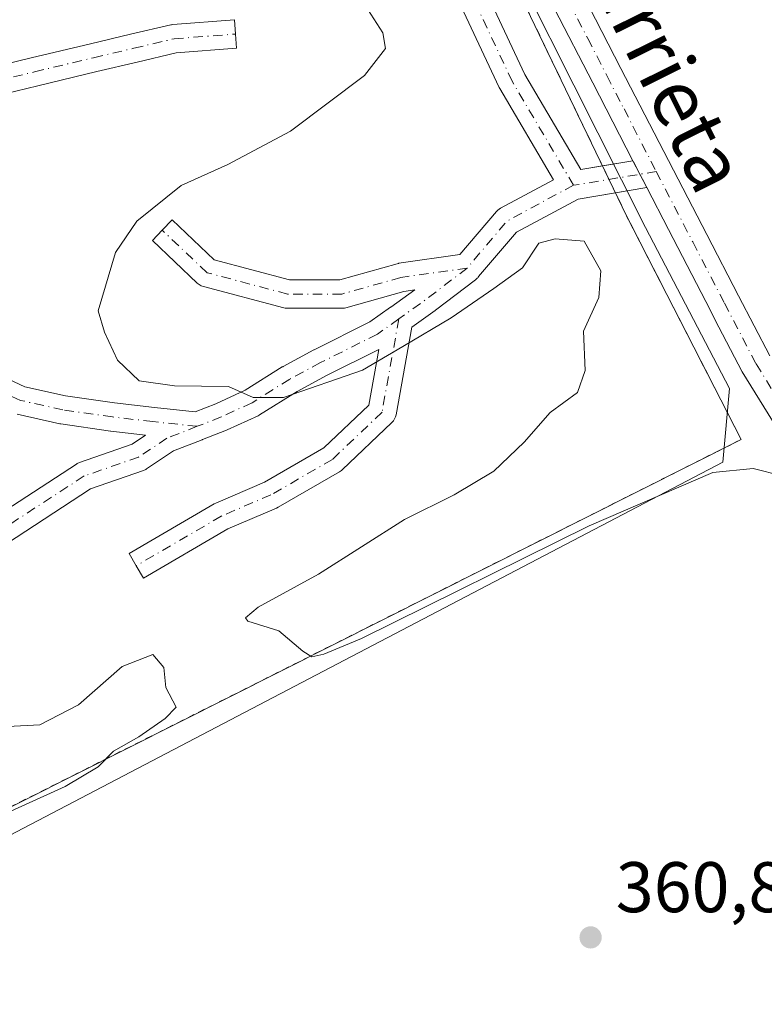
# Model space of a CAD drawing. Units: metres. Extents: x 593867 to 597314, y 4724442 to 4726802.
# Drawn here: x 596141 to 596245, y 4725982 to 4726120 of the extents above; entities that cross this region are included whole.
import ezdxf
from ezdxf.enums import TextEntityAlignment as Align

# ---------------------------------------------------------------- set-up
doc = ezdxf.new("R2010")
doc.units = ezdxf.units.M
doc.header["$MEASUREMENT"] = 0
doc.linetypes.add('DGN Style 2', pattern=[1.6480167562047852, 0.988810053722871, -0.6592067024819142])
doc.linetypes.add('DGN Style 4', pattern=[2.6384748266838614, 1.318413404963828, -0.6592067024819142, 0.001648016756204785, -0.6592067024819142])
for name, color, linetype, lineweight in [('Alambrada', 7, 'DGN Style 2', 0), ('Camino', 7, 'Continuous', 0), ('Camino Cxs', 7, 'Continuous', 0), ('Camino eje', 30, 'DGN Style 4', 13), ('Camino eje virtual', 6, 'DGN Style 4', 0), ('Cultivos herbáceos CxS', 92, 'Continuous', 0), ('Curva de nivel normal', 30, 'Continuous', 0), ('Explotación a cielo abierto Cxs', 9, 'Continuous', 0), ('Huerta CxS', 92, 'Continuous', 0), ('Pista no pavimentada Cxs', 111, 'Continuous', 0), ('Pista no pavimentada eje', 91, 'DGN Style 4', 0), ('Punto de cota en terreno', 7, 'Continuous', 0), ('Rótulo de punto de cota en terreno', 7, 'Continuous', 0), ('Suelo desnudo CxS', 253, 'Continuous', 0), ('Texto cartográfico', 7, 'Continuous', 0)]:
    doc.layers.add(name, color=color, linetype=linetype, lineweight=lineweight)
doc.styles.add('Style-Arial', font='txt')

# ---------------------------------------------------------------- blocks, each defined once
blk = doc.blocks.new('5PATER')
at = {"layer": 'Huerta CxS', "linetype": 'Continuous', "lineweight": 0}
h = blk.add_hatch(color=51, dxfattribs=at)
edge = h.paths.add_edge_path()
edge.add_ellipse((0, 0), major_axis=(-0.1095731443231308, -0.1110710700762829), ratio=0.9994222409660322, start_angle=0, end_angle=360)

msp = doc.modelspace()

# ---------------------------------------------------------------- linework, layer by layer
at = {"layer": 'Alambrada', "color": 7, "linetype": 'DGN Style 2', "lineweight": 0}
msp.add_polyline3d([(596113.2801000001, 4725995.920100001, 364.8908999999985), (596242.2401000002, 4726060.790100001, 374.6836999999941), (596226.2100999998, 4726092.0701, 370.0898000000016), (596177.3701, 4726193.5601, 371.8159000000014), (596146.0900999998, 4726169.9001, 369.104800000001), (596059.1001000004, 4726105.040100001, 365.8684000000067), (596056.0500999996, 4726111.140100001, 366.3283999999985), (596043.0800999999, 4726102.7501, 365.1717000000062), (596059.1001000004, 4726065.360099999, 365.7035000000033), (596109.4700999996, 4725999.7401, 365.2942999999942), (596113.2801000001, 4725995.920100001, 364.8908999999985)], dxfattribs=at)
at = {"layer": 'Camino', "color": 7, "linetype": 'Continuous', "lineweight": 0, "extrusion": (0.001486399643555921, 0.0002477216285527956, 0.9999988646244028), "elevation": 2424.243164565593, "flags": 128}
msp.add_lwpolyline([(596221.6412600843, 4726098.605373434), (596225.896065045, 4726099.314473455)], dxfattribs=at)
at = {"layer": 'Camino', "color": 7, "linetype": 'Continuous', "lineweight": 0, "extrusion": (-0.006248855348272502, -0.001041475891446855, 0.999979933366067), "elevation": -8279.915413812614, "flags": 128}
msp.add_lwpolyline([(596219.6859456782, 4726089.975897217), (596215.3106555082, 4726089.246696822)], dxfattribs=at)
at = {"layer": 'Camino', "color": 7, "linetype": 'Continuous', "lineweight": 0}
for points in [[(596179.5926999999, 4726180.8817, 369.6879999999946), (596211.9637000002, 4726111.8454, 368.3113000000012), (596219.8164999997, 4726098.556100001, 366.8877000000066), (596222.8458000004, 4726099.060900001, 367.2611999999936)], [(596138.1977000004, 4726069.943, 361.3589000000065), (596142.0449000001, 4726068.167300001, 361.8212000000058), (596147.7136000004, 4726066.907600001, 362.6150000000052), (596154.5582999998, 4726065.9298, 363.9137999999948), (596160.1442, 4726065.272700001, 364.522100000002), (596165.8717, 4726064.669, 364.8478000000032), (596168.7293999996, 4726065.7872, 365.0504999999976), (596172.8602999998, 4726067.693800001, 365.1603000000032), (596178.0448000003, 4726070.9341, 365.5724000000046), (596178.1047999999, 4726070.9702, 365.5779999999941), (596178.1566000005, 4726070.999, 365.5825000000041), (596182.4561000001, 4726073.314099999, 366.0705000000016), (596182.5099, 4726073.342, 366.0782999999938), (596190.307, 4726077.240700001, 365.9511000000057), (596193.1705, 4726079.285599999, 365.9070999999968), (596193.1827999996, 4726079.294700001, 365.9076999999961), (596193.2174000005, 4726079.3189, 365.9091999999946), (596196.5690000001, 4726081.713500001, 365.896900000007), (596195.0619000001, 4726081.498199999, 365.9376000000047), (596186.9200999998, 4726079.218499999, 366.414499999999), (596186.7281, 4726079.174799999, 366.445200000002), (596186.3808000004, 4726079.144400001, 366.5050000000047), (596178.7741, 4726079.144400001, 367.4299000000028), (596178.4267999995, 4726079.174799999, 367.4529999999941), (596178.2622999996, 4726079.210999999, 367.465200000006), (596167.0174000004, 4726082.1875, 369.0804000000062), (596166.7039999999, 4726082.299100001, 369.1215999999986), (596166.4134000001, 4726082.461100001, 369.170100000003), (596166.1536999998, 4726082.669, 369.207699999999), (596159.8699000003, 4726088.622199999, 368.5408000000025), (596161.2454000004, 4726090.074100001, 368.3888000000007), (596162.6209000006, 4726091.526000001, 368.3910000000033), (596168.5343000004, 4726085.923699999, 369.4700000000012), (596179.0343000004, 4726083.144400001, 367.7422999999981), (596186.1061000006, 4726083.144400001, 366.9811999999947), (596194.1097999997, 4726085.385399999, 366.5895000000019), (596194.3017999995, 4726085.429099999, 366.5788999999932), (596194.3662999999, 4726085.439400001, 366.5742999999929), (596202.8765000004, 4726086.655099999, 365.9688000000024), (596208.0080000004, 4726092.692299999, 366.039499999999), (596208.1812000005, 4726092.872, 366.0451999999932), (596208.3753000004, 4726093.028700001, 366.0504999999976), (596208.5875000004, 4726093.16, 366.0553000000073), (596216.0094999997, 4726097.136, 366.2547999999952), (596208.4664000003, 4726109.9013, 366.4257999999973), (596208.3826000001, 4726110.060900001, 366.411500000002), (596176.7531000003, 4726177.515799999, 366.1658000000025)], [(596134.6509999996, 4726112.193399999, 361.2275999999983), (596142.9193000002, 4726114.177800001, 361.6291000000056), (596151.1918000003, 4726116.163100001, 361.6959999999963), (596156.8185000002, 4726117.4871, 362.1478000000061), (596162.4408999998, 4726118.810000001, 362.5681999999942), (596162.5516999997, 4726118.832800001, 362.5770000000048), (596162.7456, 4726118.8573, 362.5843000000023), (596171.3446000004, 4726119.5187, 362.1604999999981), (596171.4979999998, 4726117.524599999, 361.8812000000034), (596171.6513999999, 4726115.5305, 361.8712999999989), (596163.2066000003, 4726114.880899999, 362.0868000000046), (596157.7346999999, 4726113.593499999, 361.9474999999948), (596152.1166000003, 4726112.271500001, 361.5543999999936), (596143.8526999997, 4726110.2882, 361.2921999999962), (596136.0913000006, 4726108.4255, 361.0488999999943)], [(596224.6524, 4726095.3069, 367.9278999999952), (596219.4463000001, 4726094.439300001, 366.7883000000002), (596210.8103999998, 4726089.812999999, 366.1128000000026), (596205.5054000001, 4726083.572899999, 366.1551999999938), (596205.4880999997, 4726083.550799999, 366.1548999999941), (596205.4342999998, 4726083.486099999, 366.1536000000052), (596205.3783999998, 4726083.4232, 366.1520000000019), (596205.3197999997, 4726083.362700001, 366.149900000004), (596205.1914999997, 4726083.244700001, 366.1444000000047), (596205.0528999995, 4726083.139000001, 366.1370000000024), (596199.5020000003, 4726078.894200001, 366.170499999993), (596199.4495999999, 4726078.8554, 366.1698999999935), (596196.1700999998, 4726076.512800001, 366.1861999999965), (596193.9718000004, 4726064.254899999, 366.3601000000053), (596193.8916999997, 4726063.9494, 366.3343000000023), (596193.7644999997, 4726063.660300001, 366.3001999999979), (596193.5932999998, 4726063.3948, 366.258799999996), (596193.3825000003, 4726063.159600001, 366.2115999999951), (596186.4371999997, 4726056.545, 365.8534999999974), (596186.3435000004, 4726056.461200001, 365.8503000000055), (596186.0576, 4726056.2611, 365.8423000000039), (596177.4583999999, 4726051.299900001, 365.7422999999981), (596177.2467, 4726051.194, 365.6650999999983), (596170.4148000004, 4726048.266100001, 362.9639000000025), (596158.6112000003, 4726041.3806, 362.1342000000004), (596157.6073000003, 4726043.110400001, 361.4930000000023), (596156.5996000003, 4726044.838, 361.3233000000037), (596168.5097000003, 4726051.785599999, 362.2945000000037), (596168.7258000001, 4726051.894099999, 362.4035000000004), (596175.5620999997, 4726054.823899999, 365.4165999999968), (596183.8515999997, 4726059.6063, 365.9101999999984), (596190.1501000002, 4726065.604900001, 366.0005999999994), (596191.5459000003, 4726073.388, 365.8797999999952), (596184.3257999998, 4726069.777899999, 365.7216000000044), (596180.1098999997, 4726067.5078, 365.4327999999951), (596174.8731000006, 4726064.234800001, 365.3083000000042), (596174.8130999999, 4726064.1987, 365.3074999999953), (596174.6512000002, 4726064.114900001, 365.304999999993), (596170.3517000005, 4726062.1305, 365.0488000000041), (596170.2424, 4726062.083900001, 365.0314000000071), (596166.8744999999, 4726060.766000001, 364.3726000000024), (596166.8307999996, 4726060.749199999, 364.3665000000037), (596162.8366, 4726059.186000001, 363.9922999999981), (596159.0475000005, 4726056.6599, 363.6484999999957), (596158.9380999999, 4726056.5919, 363.6303000000044), (596158.6085999999, 4726056.4398, 363.5978000000032), (596151.2176999999, 4726053.869000001, 364.040399999998), (596138.1920999996, 4726045.4023, 364.4225000000006)], [(596136.2350000005, 4726048.901000001, 364.9777000000031), (596149.2412999999, 4726057.3551, 364.7964000000065), (596149.3312999997, 4726057.410300001, 364.7878000000055), (596149.6607999997, 4726057.5624, 364.7284999999974), (596157.0406, 4726060.1293, 363.9590999999928), (596158.9288999997, 4726061.3882, 364.0109999999986), (596154.0663000002, 4726061.960100001, 363.7755000000034), (596154.0171999997, 4726061.966499999, 363.773000000001), (596147.0719, 4726062.958699999, 363.4440000000032), (596147.0073999995, 4726062.969000001, 363.4382000000041), (596146.9208000004, 4726062.986199999, 363.4296999999933), (596140.9676999999, 4726064.3091, 362.6828999999998)]]:
    msp.add_polyline3d(points, dxfattribs=at)
at = {"layer": 'Camino Cxs', "color": 7, "linetype": 'Continuous', "lineweight": 0}
for points in [[(596179.5926999999, 4726180.8817, 369.6879999999946), (596211.9637000002, 4726111.8454, 368.3113000000012), (596219.8164999997, 4726098.556100001, 366.8877000000066), (596227.1005999995, 4726099.77, 367.254700000005), (596228.0641000001, 4726097.903000001, 367.2510000000038), (596229.0275999998, 4726096.0361, 367.9560000000056), (596219.4463000001, 4726094.439300001, 366.7883000000002), (596210.8103999998, 4726089.812999999, 366.1128000000026), (596205.5054000001, 4726083.572899999, 366.1551999999938), (596205.4880999997, 4726083.550799999, 366.1548999999941), (596205.4342999998, 4726083.486099999, 366.1536000000052), (596205.3783999998, 4726083.4232, 366.1520000000019), (596205.3197999997, 4726083.362700001, 366.149900000004), (596205.1914999997, 4726083.244700001, 366.1444000000047), (596205.0528999995, 4726083.139000001, 366.1370000000024), (596199.5020000003, 4726078.894200001, 366.170499999993), (596199.4495999999, 4726078.8554, 366.1698999999935), (596196.1700999998, 4726076.512800001, 366.1861999999965), (596193.9718000004, 4726064.254899999, 366.3601000000053), (596193.8916999997, 4726063.9494, 366.3343000000023), (596193.7644999997, 4726063.660300001, 366.3001999999979), (596193.5932999998, 4726063.3948, 366.2589000000008), (596193.3825000003, 4726063.159600001, 366.2115999999951), (596186.4371999997, 4726056.545, 365.8534999999974), (596186.3435000004, 4726056.461200001, 365.8503000000055), (596186.0576, 4726056.2611, 365.8423000000039), (596177.4583999999, 4726051.299900001, 365.7422999999981), (596177.2467, 4726051.194, 365.6650999999983), (596170.4148000004, 4726048.266100001, 362.9639000000025), (596158.6112000003, 4726041.3806, 362.1342000000004), (596157.6073000003, 4726043.110400001, 361.4930000000023), (596156.5996000003, 4726044.838, 361.3233000000037), (596168.5097000003, 4726051.785599999, 362.2945000000037), (596168.7258000001, 4726051.894099999, 362.4035000000004), (596175.5620999997, 4726054.823899999, 365.4165999999968), (596183.8515999997, 4726059.6063, 365.9101999999984), (596190.1501000002, 4726065.604900001, 366.0005999999994), (596191.5459000003, 4726073.388, 365.8797999999952), (596184.3257999998, 4726069.777899999, 365.7216000000044), (596180.1098999997, 4726067.5078, 365.4327999999951), (596174.8731000006, 4726064.234800001, 365.3083000000042), (596174.8130999999, 4726064.1987, 365.3074999999953), (596174.6512000002, 4726064.114900001, 365.304999999993), (596170.3517000005, 4726062.1305, 365.0488000000041), (596170.2424, 4726062.083900001, 365.0314000000071), (596166.8744999999, 4726060.766000001, 364.3726000000024), (596166.8307999996, 4726060.749199999, 364.3665000000037), (596162.8366, 4726059.186000001, 363.9922999999981), (596159.0475000005, 4726056.6599, 363.6484999999957), (596158.9380999999, 4726056.5919, 363.6303000000044), (596158.6085999999, 4726056.4398, 363.5978000000032), (596151.2176999999, 4726053.869000001, 364.040399999998), (596138.1920999996, 4726045.4023, 364.4225000000006)], [(596138.1977000004, 4726069.943, 361.3589000000065), (596142.0449000001, 4726068.167300001, 361.8212000000058), (596147.7136000004, 4726066.907600001, 362.6150000000052), (596154.5582999998, 4726065.9298, 363.9137999999948), (596160.1442, 4726065.272700001, 364.522100000002), (596165.8717, 4726064.669, 364.8478000000032), (596168.7293999996, 4726065.7872, 365.0504999999976), (596172.8602999998, 4726067.693800001, 365.1603000000032), (596178.0448000003, 4726070.9341, 365.5724000000046), (596178.1047999999, 4726070.9702, 365.5779999999941), (596178.1566000005, 4726070.999, 365.5825000000041), (596182.4561000001, 4726073.314099999, 366.0705000000016), (596182.5099, 4726073.342, 366.0782999999938), (596190.307, 4726077.240700001, 365.9511000000057), (596193.1705, 4726079.285599999, 365.9070999999968), (596193.1827999996, 4726079.294700001, 365.9076999999961), (596193.2174000005, 4726079.3189, 365.9091999999946), (596196.5690000001, 4726081.713500001, 365.896900000007), (596195.0619000001, 4726081.498199999, 365.9376000000047), (596186.9200999998, 4726079.218499999, 366.414499999999), (596186.7281, 4726079.174799999, 366.445200000002), (596186.3808000004, 4726079.144400001, 366.5050000000047), (596178.7741, 4726079.144400001, 367.4299000000028), (596178.4267999995, 4726079.174799999, 367.4529999999941), (596178.2622999996, 4726079.210999999, 367.465200000006), (596167.0174000004, 4726082.1875, 369.0804000000062), (596166.7039999999, 4726082.299100001, 369.1215999999986), (596166.4134000001, 4726082.461100001, 369.170100000003), (596166.1536999998, 4726082.669, 369.207699999999), (596159.8699000003, 4726088.622199999, 368.5408000000025), (596161.2454000004, 4726090.074100001, 368.3888000000007), (596162.6209000006, 4726091.526000001, 368.3910000000033), (596168.5343000004, 4726085.923699999, 369.4700000000012), (596179.0343000004, 4726083.144400001, 367.7422999999981), (596186.1061000006, 4726083.144400001, 366.9811999999947), (596194.1097999997, 4726085.385399999, 366.5895000000019), (596194.3017999995, 4726085.429099999, 366.5788999999932), (596194.3662999999, 4726085.439400001, 366.5742999999929), (596202.8765000004, 4726086.655099999, 365.9688000000024), (596208.0080000004, 4726092.692299999, 366.039499999999), (596208.1810999997, 4726092.872, 366.0451999999932), (596208.3753000004, 4726093.028700001, 366.0504999999976), (596208.5875000004, 4726093.16, 366.0553000000073), (596216.0094999997, 4726097.136, 366.2547999999952), (596208.4664000003, 4726109.9013, 366.4257999999973), (596208.3826000001, 4726110.060900001, 366.411500000002), (596176.7531000003, 4726177.515799999, 366.1658000000025)], [(596134.6509999996, 4726112.193399999, 361.2275999999983), (596142.9193000002, 4726114.177800001, 361.6291000000056), (596151.1918000003, 4726116.163100001, 361.6959999999963), (596156.8185000002, 4726117.4871, 362.1478000000061), (596162.4408999998, 4726118.810000001, 362.5681999999942), (596162.5516999997, 4726118.832800001, 362.5770000000048), (596162.7456, 4726118.8573, 362.5843000000023), (596171.3446000004, 4726119.5187, 362.1604999999981), (596171.4979999998, 4726117.524599999, 361.8812000000034), (596171.6513999999, 4726115.5305, 361.8712999999989), (596163.2066000003, 4726114.880899999, 362.0868000000046), (596157.7346999999, 4726113.593499999, 361.9474999999948), (596152.1166000003, 4726112.271500001, 361.5543999999936), (596143.8526999997, 4726110.2882, 361.2921999999962), (596136.0913000006, 4726108.4255, 361.0488999999943)], [(596136.2350000005, 4726048.901000001, 364.9777000000031), (596149.2412999999, 4726057.3551, 364.7964000000065), (596149.3312999997, 4726057.410300001, 364.7878000000055), (596149.6607999997, 4726057.5624, 364.7284999999974), (596157.0406, 4726060.1293, 363.9590999999928), (596158.9288999997, 4726061.3882, 364.0109999999986), (596154.0663000002, 4726061.960100001, 363.7755000000034), (596154.0171999997, 4726061.966499999, 363.773000000001), (596147.0719, 4726062.958699999, 363.4440000000032), (596147.0073999995, 4726062.969000001, 363.4382000000041), (596146.9208000004, 4726062.986199999, 363.4296999999933), (596140.9676999999, 4726064.3091, 362.6828999999998)]]:
    msp.add_polyline3d(points, dxfattribs=at)
at = {"layer": 'Camino eje', "color": 30, "linetype": 'DGN Style 4', "lineweight": 13, "extrusion": (-0.07272341674134046, -0.01211941786303529, 0.9972785089272338), "elevation": -100271.1030540234, "flags": 128}
msp.add_lwpolyline([(-4563795.996747875, 1361325.683343099), (-4563795.996747874, 1361313.914146273)], dxfattribs=at)
at = {"layer": 'Camino eje', "color": 30, "linetype": 'DGN Style 4', "lineweight": 13, "extrusion": (-0.08043443332935221, 0.0620524059231601, 0.9948265179689038), "elevation": 245673.7315509358, "flags": 128}
msp.add_lwpolyline([(-4106155.536636239, -2402206.255396329), (-4106145.952238141, -2402210.579709758), (-4106137.280724318, -2402210.993142865)], dxfattribs=at)
at = {"layer": 'Camino eje', "color": 30, "linetype": 'DGN Style 4', "lineweight": 13, "extrusion": (-0.1222201465554795, 0.1506533907571309, 0.9810024422137473), "elevation": 639491.63224149, "flags": 128}
msp.add_lwpolyline([(-3440509.290602647, -3231916.285994221), (-3440502.215593294, -3231916.493215648), (-3440497.38044796, -3231916.795800169)], dxfattribs=at)
at = {"layer": 'Camino eje', "color": 30, "linetype": 'DGN Style 4', "lineweight": 13}
for points in [[(596218.7923999997, 4726096.357899999, 366.4986999999965), (596210.1934000002, 4726110.91, 367.2143000000069), (596177.7818999998, 4726180.032600001, 367.6646000000038), (596163.5604999998, 4726174.740900001, 365.8184999999939)], [(596166.1467000004, 4726062.628900001, 364.7237000000023), (596159.9225000005, 4726063.285, 364.2238999999972), (596154.2999999998, 4726063.9464, 363.7924999999959), (596147.3547, 4726064.9386, 363.008600000001), (596141.4016000004, 4726066.261499999, 362.2179999999935), (596137.1020999998, 4726068.2459, 361.5013000000035), (596132.1410999997, 4726072.545399999, 361.1444000000047), (596129.4952999996, 4726077.506300001, 361.5543000000035), (596127.5109000001, 4726083.4595, 360.9569000000047), (596126.8494999995, 4726089.081900001, 360.9406000000017), (596126.8494999995, 4726092.719900001, 360.8340000000026), (596128.8338000001, 4726099.995999999, 360.8056999999972), (596130.8181999996, 4726106.279800001, 360.8911999999983), (596135.1177000003, 4726110.248600001, 361.1318000000028), (596143.3859999999, 4726112.232999999, 361.3657999999996), (596151.6541999998, 4726114.217300001, 361.6119999999937), (596157.2766000004, 4726115.540300001, 362.0590999999986), (596162.8990000002, 4726116.8632, 362.219299999997), (596171.4979999998, 4726117.524599999, 361.8812000000034)], [(596203.9095000001, 4726084.782400001, 366.0173999999971), (596194.6491, 4726083.4595, 366.1440000000002), (596186.3808000004, 4726081.144400001, 366.6483000000007), (596178.7741, 4726081.144400001, 367.5252999999939), (596167.5291999998, 4726084.1209, 369.2866999999969), (596161.2454000004, 4726090.074100001, 368.3888000000007)], [(596194.3452000003, 4726077.667199999, 365.9184999999998), (596192.0032000003, 4726064.607899999, 366.0550999999978), (596185.0579000004, 4726057.9933, 365.8784000000014), (596176.4589000001, 4726053.032299999, 365.5798999999971), (596169.5136000002, 4726050.0558, 362.7163), (596157.6073000003, 4726043.110400001, 361.4930000000023)], [(596194.3452000003, 4726077.667199999, 365.9184999999998), (596191.3417999997, 4726075.522, 365.8806000000041), (596183.4042999997, 4726071.553200001, 365.7771000000066), (596179.1047999999, 4726069.238100001, 365.4940999999963), (596173.8130999999, 4726065.9308, 365.2161999999953), (596169.5136000002, 4726063.9464, 365.0472000000009), (596166.1467000004, 4726062.628900001, 364.7237000000023)], [(596166.1467000004, 4726062.628900001, 364.7237000000023), (596161.9068, 4726060.969799999, 364.1551999999938), (596157.9380999999, 4726058.323999999, 364.0050999999949), (596150.3312999997, 4726055.678200001, 364.4085000000051), (596137.1020999998, 4726047.0792, 364.7871000000014), (596126.8494999995, 4726043.7719, 365.1209999999992), (596123.8728999998, 4726044.433300001, 365.2189999999973)]]:
    msp.add_polyline3d(points, dxfattribs=at)
at = {"layer": 'Camino eje virtual', "color": 6, "linetype": 'DGN Style 4', "lineweight": 0, "extrusion": (-0.8886425034787495, -0.458600585285244, 6.470743812519573e-05), "elevation": -2697224.840193405, "flags": 128}
msp.add_lwpolyline([(-3926378.840399463, 542.4865105922709), (-3926380.941267822, 541.7815105907932), (-3926383.042225044, 541.7852105908021)], dxfattribs=at)
at = {"layer": 'Cultivos herbáceos CxS', "color": 92, "linetype": 'Continuous', "lineweight": 0}
for points in [[(596117.6617000002, 4725972.640500001, 357.9667999999947), (596110.8879000006, 4725990.222300001, 361.4793000000063), (596239.6919, 4726057.629899999, 366.3273000000045), (596240.5957000004, 4726067.920299999, 366.7724000000017), (596228.8409000002, 4726090.4505, 366.8996000000043), (596175.4124999996, 4726196.647500001, 365.6690999999992), (596147.8750999998, 4726179.5395, 365.2335000000021), (596068.3673, 4726117.864499999, 364.6092000000062), (596054.5877, 4726117.199899999, 362.7621999999974), (596048.5547000002, 4726122.9157, 360.8527999999933), (596032.6643000003, 4726138.537699999, 355.1659999999974)], [(596110.8879000006, 4725990.222300001, 361.4793000000063), (596239.6919, 4726057.629899999, 366.3273000000045), (596240.5957000004, 4726067.920299999, 366.7724000000017), (596228.8409000002, 4726090.4505, 366.8996000000043), (596175.4124999996, 4726196.647500001, 365.6690999999992), (596147.8750999998, 4726179.5395, 365.2335000000021), (596068.3673, 4726117.864499999, 364.6092000000062)]]:
    msp.add_polyline3d(points, dxfattribs=at)
at = {"layer": 'Curva de nivel normal', "color": 30, "linetype": 'Continuous', "lineweight": 0, "elevation": 365, "flags": 128}
for points in [[(596190.0199999996, 4726120.940099999), (596192.0999999996, 4726117.6801), (596192.4900000002, 4726115.4901), (596189.5300000003, 4726111.700099999), (596179.1799999997, 4726103.9101), (596170.4400000004, 4726099.2601), (596163.9000000004, 4726096.3301), (596157.6799999997, 4726091.360099999), (596154.7000000002, 4726086.950099999), (596152.29, 4726078.800100001), (596153.1799999997, 4726075.800100001), (596154.9699999997, 4726071.9001), (596158.04, 4726068.9901), (596162.9500000002, 4726068.280099999), (596170.5, 4726068.210100001), (596173.9500000002, 4726066.670100001), (596178.2300000006, 4726066.640100001), (596189.2800000003, 4726070.470100001), (596194.9000000004, 4726073.780099999), (596201.6600000003, 4726077.790100001), (596207.6500000004, 4726081.920100001), (596211.6500000004, 4726084.8201), (596213.9299999997, 4726088.280099999), (596216.2199999997, 4726088.870100001), (596220.2599999999, 4726088.530099999), (596222.6100000005, 4726084.4001), (596222.3200000003, 4726080.6501), (596220.1799999997, 4726075.960100001), (596220.4400000004, 4726070.450099999), (596219.3399999999, 4726067.350099999), (596215.5300000003, 4726064.5601), (596211.8700000001, 4726060.4001), (596207.6500000004, 4726056.350099999), (596202.0999999996, 4726053.0601), (596195.1299999999, 4726049.5701), (596183.0999999996, 4726041.920100001), (596174.6699999999, 4726037.300100001), (596172.9000000004, 4726035.8301), (596173.2400000002, 4726035.360099999), (596177.5599999996, 4726034.020099999), (596180.9199999999, 4726031.1601), (596182.1699999999, 4726030.370100001), (596183.8399999999, 4726030.7301), (596189.1299999999, 4726032.920100001), (596220.9600000001, 4726048.6801), (596238.2999999998, 4726056.170100001), (596243.9299999997, 4726056.7401), (596247.9699999997, 4726055.710100001)], [(596137.5499999998, 4726007.6501), (596147.6699999999, 4726012.2401), (596152.2999999998, 4726014.9901), (596154.4299999997, 4726017.1801), (596157.9900000002, 4726019.1601), (596161.6600000003, 4726021.720100001), (596163.1900000004, 4726023.3201), (596161.7699999996, 4726026.0701), (596161.4600000001, 4726028.860099999), (596159.9199999999, 4726030.720100001), (596155.6399999997, 4726029.0001), (596149.54, 4726023.6501), (596144.1399999997, 4726020.840100001), (596139.6699999999, 4726020.620100001)]]:
    msp.add_lwpolyline(points, dxfattribs=at)
at = {"layer": 'Explotación a cielo abierto Cxs', "color": 9, "linetype": 'Continuous', "lineweight": 0}
msp.add_polyline3d([(596177.3701, 4726193.5601, 371.8159000000014), (596226.2100999998, 4726092.0701, 370.0898000000016), (596242.2401000002, 4726060.790100001, 374.6836999999941), (596113.2801000001, 4725995.920100001, 364.8908999999985), (596109.4700999996, 4725999.7401, 365.2942999999942), (596059.1001000004, 4726065.360099999, 365.7035000000033), (596043.0800999999, 4726102.7501, 365.1717000000062), (596056.0500999996, 4726111.140100001, 366.3283999999985), (596059.1001000004, 4726105.040100001, 365.8684000000067), (596146.0900999998, 4726169.9001, 369.104800000001)], close=True, dxfattribs=at)
msp.add_polyline3d([(596177.3701, 4726193.5601, 371.8159000000014), (596226.2100999998, 4726092.0701, 370.0898000000016), (596242.2401000002, 4726060.790100001, 374.6836999999941), (596113.2801000001, 4725995.920100001, 364.8908999999985)], dxfattribs=at)
at = {"layer": 'Pista no pavimentada Cxs', "color": 111, "linetype": 'Continuous', "lineweight": 0, "extrusion": (-0.8886425034787495, -0.458600585285244, 6.470743812519573e-05), "elevation": -2697224.840193405, "flags": 128}
msp.add_lwpolyline([(-3926378.840399463, 542.4865105922709), (-3926380.941267822, 541.7815105907932), (-3926383.042225044, 541.7852105908021)], dxfattribs=at)
at = {"layer": 'Pista no pavimentada Cxs', "color": 111, "linetype": 'Continuous', "lineweight": 0}
for points in [[(596220.0900999998, 4726123.090100001, 368.1399999999995), (596225.4301000005, 4726112.720100001, 368.1828999999998), (596231.4301000005, 4726101.0801, 367.7422999999981), (596237.4401000004, 4726089.450099999, 367.3729000000022), (596241.8800999997, 4726080.880100001, 367.9934999999969), (596246.2701000003, 4726072.470100001, 367.8652000000002)], [(596220.0900999998, 4726123.090100001, 368.1399999999995), (596225.4301000005, 4726112.720100001, 368.1828999999998), (596231.4301000005, 4726101.0801, 367.7422999999981), (596237.4401000004, 4726089.450099999, 367.3729000000022), (596241.8800999997, 4726080.880100001, 367.9934999999969), (596246.2701000003, 4726072.470100001, 367.8652000000002)], [(596247.2301000003, 4726062.4101, 369.7753999999986), (596242.4001000002, 4726070.270099999, 371.9664000000048), (596238.5701000001, 4726077.600099999, 372.227899999998), (596237.9301000005, 4726078.8301, 371.9861999999994), (596232.0601000005, 4726090.1601, 368.4719000000041), (596229.0275999998, 4726096.0361, 367.9560000000056), (596228.0641000001, 4726097.903000001, 367.2510000000038), (596227.1005999995, 4726099.77, 367.254700000005), (596221.4700999996, 4726110.6801, 369.1585999999952), (596216.1300999997, 4726121.0601, 369.9948000000004)], [(596227.1005999995, 4726099.77, 367.254700000005), (596221.4700999996, 4726110.6801, 369.1585999999952), (596216.1300999997, 4726121.0601, 369.9948000000004)], [(596349.9501, 4725979.0801, 363.4875000000029), (596341.6300999997, 4725985.4801, 363.7590999999957), (596336.5301000001, 4725989.4001, 363.8445999999968), (596328.7500999998, 4725995.370100001, 364.005799999999), (596323.1001000004, 4725999.710100001, 364.3123999999953), (596313.1801000005, 4726007.290100001, 364.7688000000053), (596303.2401000002, 4726014.880100001, 364.9072000000015), (596291.7901, 4726023.5601, 364.9983999999968), (596280.3300999999, 4726032.2401, 365.4686999999976), (596270.9600999998, 4726039.4001, 365.5031000000017), (596261.6300999997, 4726046.620100001, 365.7219000000041), (596257.0900999998, 4726050.620100001, 365.688599999994), (596252.9600999998, 4726055.0801, 365.9845999999961), (596247.2301000003, 4726062.4101, 369.7753999999986), (596242.4001000002, 4726070.270099999, 371.9664000000048), (596238.5701000001, 4726077.600099999, 372.227899999998), (596237.9301000005, 4726078.8301, 371.9861999999994), (596232.0601000005, 4726090.1601, 368.4719000000041), (596229.0275999998, 4726096.0361, 367.9560000000056)]]:
    msp.add_polyline3d(points, dxfattribs=at)
at = {"layer": 'Pista no pavimentada eje', "color": 91, "linetype": 'DGN Style 4', "lineweight": 0}
for points in [[(596179.9697000004, 4726197.830700001, 367.0267000000022), (596182.2701000003, 4726194.130100001, 367.7301000000007), (596184.0701000001, 4726190.420100001, 368.5592999999935), (596185.8151000004, 4726186.8301, 368.3898999999947), (596189.2150999998, 4726179.6351, 368.7011000000057), (596194.9501, 4726168.505100001, 368.851999999999), (596197.8000999996, 4726162.9101, 367.8068000000058), (596200.6651, 4726157.290100001, 368.4161000000022), (596206.7100999998, 4726144.8301, 367.9484999999986), (596212.8000999996, 4726132.4351, 367.6333000000013), (596218.1101000002, 4726122.075099999, 368.3855999999942), (596220.7801000001, 4726116.8851, 368.6800999999978), (596223.4501, 4726111.700099999, 368.1671000000061), (596225.8551000003, 4726107.045100001, 368.2537000000011), (596230.3699000003, 4726098.2873, 367.366399999999)], [(596230.3699000003, 4726098.2873, 367.366399999999), (596235.4650999998, 4726088.425100001, 367.9729999999981), (596239.9051000001, 4726079.8551, 369.6530000000057), (596242.4200999998, 4726075.0351, 368.6236000000063), (596244.3350999998, 4726071.370100001, 369.4703000000009), (596249.0601000005, 4726063.6801, 368.2664999999979), (596254.6551000001, 4726056.5251, 366.2902000000031), (596258.6451000003, 4726052.215100001, 366.195200000002), (596260.9151, 4726050.215100001, 365.9955999999947), (596263.0450999998, 4726048.335100001, 366.108699999997), (596267.7100999998, 4726044.725099999, 365.9532999999938), (596272.3151000004, 4726041.165100001, 365.8467999999993), (596281.6801000005, 4726034.0101, 365.6539000000048), (596293.1350999996, 4726025.335100001, 365.2302999999956), (596304.5900999998, 4726016.6501, 365.0185000000056), (596314.5301000001, 4726009.0601, 364.7770000000019), (596324.4550999999, 4726001.475099999, 364.4367999999959), (596327.2801000001, 4725999.3051, 364.4061999999976), (596337.8850999996, 4725991.165100001, 364.0819999999949), (596347.1601, 4725984.0351, 363.8923999999971), (596351.3201000001, 4725980.835100001, 363.7070999999996)]]:
    msp.add_polyline3d(points, dxfattribs=at)
at = {"layer": 'Suelo desnudo CxS', "color": 253, "linetype": 'Continuous', "lineweight": 0}
msp.add_polyline3d([(596110.8879000006, 4725990.222300001, 361.4793000000063), (596095.7986000003, 4726001.4167, 358.4002999999939), (596081.2005000003, 4726014.556700001, 357.5574999999953), (596072.9265999999, 4726024.288600001, 357.8349000000017), (596065.6275000004, 4726033.050000001, 357.0602999999974), (596062.2194999997, 4726042.294700001, 360.0975000000035), (596050.5374999996, 4726048.6231, 356.8432999999932), (596047.1339999996, 4726062.250499999, 358.9916999999987), (596045.6716, 4726075.8782, 362.5564000000013), (596041.7806000002, 4726086.0975, 363.3173999999999), (596039.3948999997, 4726091.889000001, 362.5865000000049), (596038.3724999996, 4726094.371099999, 361.9063000000024), (596042.4159000004, 4726097.678500001, 363.8384999999981), (596043.7259000001, 4726098.7501, 364.1135999999969), (596044.5274999999, 4726099.371900001, 364.2966000000015), (596043.0800999999, 4726102.7501, 363.3729000000022), (596056.0500999996, 4726111.140100001, 364.1116000000038), (596057.0696999999, 4726109.1009, 364.7393000000012), (596068.3673, 4726117.864499999, 364.6092000000062), (596147.8750999998, 4726179.5395, 365.2335000000021), (596175.4124999996, 4726196.647500001, 365.6690999999992), (596228.8409000002, 4726090.4505, 366.8996000000043), (596240.5957000004, 4726067.920299999, 366.7724000000017), (596239.6919, 4726057.629899999, 366.3273000000045)], close=True, dxfattribs=at)
msp.add_polyline3d([(596110.8879000006, 4725990.222300001, 361.4793000000063), (596239.6919, 4726057.629899999, 366.3273000000045), (596240.5957000004, 4726067.920299999, 366.7724000000017), (596228.8409000002, 4726090.4505, 366.8996000000043), (596175.4124999996, 4726196.647500001, 365.6690999999992), (596147.8750999998, 4726179.5395, 365.2335000000021), (596068.3673, 4726117.864499999, 364.6092000000062)], dxfattribs=at)

# ---------------------------------------------------------------- block references
at = {"layer": 'Punto de cota en terreno', "color": 7, "linetype": 'Continuous', "lineweight": 0, "xscale": 10, "yscale": 10, "zscale": 10}
msp.add_blockref('5PATER', (596221.1799999997, 4725991.109999999, 360.8300000000018), dxfattribs=at)

# ---------------------------------------------------------------- texts
at = {"layer": 'Rótulo de punto de cota en terreno', "color": 7, "linetype": 'Continuous', "lineweight": 0, "style": 'Style-Arial'}
msp.add_text('360,83', height=7.000000000000002, dxfattribs=at).set_placement((596224.7078, 4725994.637800001))
at = {"layer": 'Texto cartográfico', "color": 7, "linetype": 'Continuous', "lineweight": 0, "style": 'Style-Arial'}
msp.add_text('Camino de Inurrieta', height=8, rotation=296.4548720929423, dxfattribs=at).set_placement((596217.2237903968, 4726141.750827414), align=Align.MIDDLE_CENTER)

doc.saveas('drawing.dxf')
